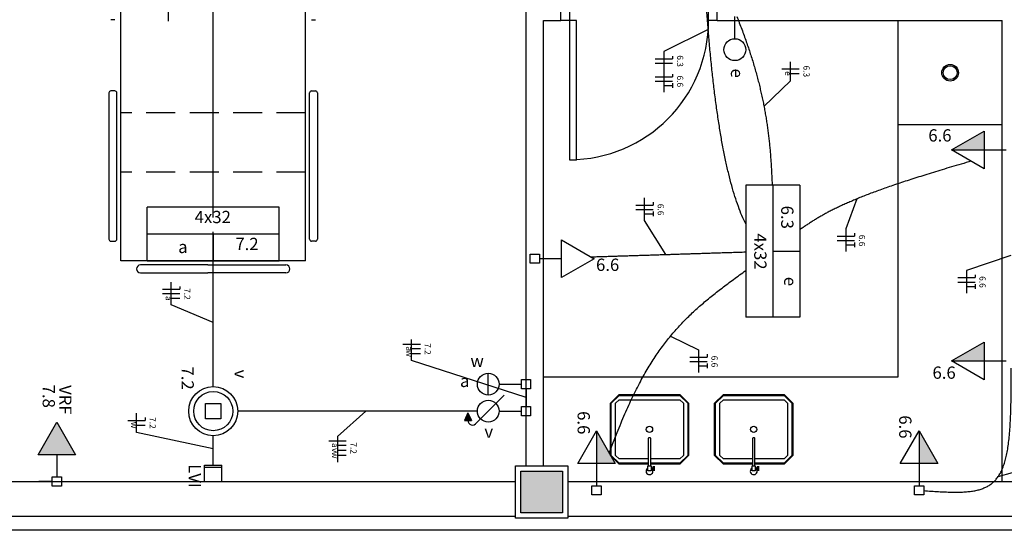
# Model space of a CAD drawing. Extents: x 0 to 220, y 0 to 90.
# Drawn here: x 112 to 129, y 46 to 55 of the extents above; entities that cross this region are included whole.
import ezdxf

# ---------------------------------------------------------------- set-up
doc = ezdxf.new("R2010")
doc.units = 0
doc.header["$MEASUREMENT"] = 0
doc.linetypes.add('DASHED', pattern=[0.75, 0.5, -0.25])
doc.layers.get('0').update_dxf_attribs({"linetype": 'CONTINUOUS'})
for name, color, linetype in [('ARQUITETURA', 1, 'CONTINUOUS'), ('EL-CONDUTOS', 7, 'CONTINUOUS'), ('EL-FIOS', 3, 'CONTINUOUS'), ('EL-TEXTOS_FIOS', 4, 'CONTINUOUS'), ('EL-TEXTOS_PONTOS', 4, 'CONTINUOUS'), ('P-SIMBOL', 5, 'CONTINUOUS')]:
    doc.layers.add(name, color=color, linetype=linetype)
doc.styles.add('ARIAL', font='ARIAL.TTF')
doc.styles.add('ARIALNARROW', font='ARIALN.TTF')

msp = doc.modelspace()

# ---------------------------------------------------------------- hatches: boundary and pattern name
at = {"layer": 'ARQUITETURA', "linetype": 'CONTINUOUS'}
msp.add_hatch(color=256, dxfattribs=at).paths.add_polyline_path([(121.016, 46.79), (121.016, 47.51), (120.296, 47.51), (120.296, 46.79), (121.016, 46.79)])
at = {"layer": 'P-SIMBOL', "linetype": 'CONTINUOUS'}
for points in [[(128.292, 53.048), (127.73, 53.048), (128.292, 53.373)], [(128.292, 49.409), (127.73, 49.409), (128.292, 49.734)], [(119.381, 48.516), (119.321, 48.385), (119.441, 48.385)], [(112.611, 47.793), (112.286, 48.356), (111.961, 47.793)], [(121.601, 47.643), (121.601, 48.206), (121.926, 47.644)], [(127.17, 47.643), (127.17, 48.206), (127.496, 47.644)]]:
    msp.add_hatch(color=256, dxfattribs=at).paths.add_polyline_path(points)

# ---------------------------------------------------------------- linework, layer by layer
for p, q in [((114.836, 47.33), (114.836, 47.615)), ((114.836, 47.615), (115.136, 47.615)), ((115.136, 47.33), (115.136, 47.615)), ((114.836, 47.576), (115.136, 47.576)), ((114.836, 47.33), (115.136, 47.33))]:
    msp.add_line(p, q)
at = {"layer": 'ARQUITETURA', "linetype": 'DASHED'}
for p, q in [((114.986, 50.384), (114.986, 60.093)), ((116.58, 53.687), (113.39, 53.687)), ((116.58, 52.664), (113.39, 52.664)), ((116.58, 52.664), (113.39, 52.664))]:
    msp.add_line(p, q, dxfattribs=at)
at = {"layer": 'ARQUITETURA'}
for p, q in [((113.39, 51.134), (113.39, 58.226)), ((116.58, 51.134), (116.58, 58.226)), ((120.386, 47.6), (120.386, 56.39)), ((120.986, 55.28), (120.986, 55.58)), ((123.686, 55.28), (123.686, 55.58)), ((113.288, 55.293), (113.22, 55.293)), ((116.684, 55.293), (116.751, 55.293)), ((120.686, 47.6), (120.686, 55.28)), ((120.686, 55.28), (120.986, 55.28)), ((123.686, 55.28), (128.606, 55.28)), ((126.806, 55.28), (126.806, 49.13)), ((128.606, 47.33), (128.606, 55.28)), ((113.288, 54.066), (113.22, 54.066)), ((116.684, 54.066), (116.751, 54.066)), ((113.186, 54.032), (113.186, 51.509)), ((113.322, 51.509), (113.322, 54.032)), ((116.649, 51.509), (116.649, 54.032)), ((116.786, 54.032), (116.786, 51.509)), ((128.606, 53.48), (126.806, 53.48)), ((113.22, 51.476), (113.288, 51.476)), ((113.22, 51.476), (113.288, 51.476)), ((116.751, 51.476), (116.684, 51.476)), ((116.751, 51.476), (116.684, 51.476)), ((116.58, 51.134), (113.39, 51.134)), ((116.58, 51.134), (113.39, 51.134)), ((114.89, 51.066), (113.73, 51.066)), ((114.89, 51.066), (113.73, 51.066)), ((114.89, 51.066), (116.24, 51.066)), ((114.89, 51.066), (116.24, 51.066)), ((113.73, 50.93), (114.89, 50.93)), ((113.73, 50.93), (114.89, 50.93)), ((116.24, 50.93), (114.89, 50.93)), ((116.24, 50.93), (114.89, 50.93)), ((126.806, 49.13), (120.686, 49.13)), ((122.582, 47.598), (122.582, 47.517)), ((122.597, 47.598), (122.597, 47.517)), ((124.382, 47.598), (124.382, 47.517)), ((124.397, 47.598), (124.397, 47.517)), ((122.564, 47.564), (122.582, 47.564)), ((122.564, 47.552), (122.582, 47.552)), ((124.364, 47.564), (124.382, 47.564)), ((124.364, 47.552), (124.382, 47.552)), ((105.836, 47.33), (120.206, 47.33)), ((121.106, 47.33), (131.801, 47.33)), ((120.206, 46.73), (105.836, 46.73)), ((130.856, 46.73), (121.106, 46.73)), ((131.456, 46.49), (105.024, 46.49))]:
    msp.add_line(p, q, dxfattribs=at)
for points in [[(120.986, 55.58), (121.136, 55.58), (121.136, 55.28), (120.986, 55.28)], [(123.686, 55.28), (123.536, 55.28), (123.536, 55.58), (123.686, 55.58)], [(121.136, 55.28), (121.136, 52.88), (121.256, 52.88), (121.256, 55.28), (121.136, 55.28)], [(122.495, 47.63), (121.991, 47.63), (121.841, 47.78), (121.841, 47.78), (121.841, 48.68), (121.991, 48.83), (121.991, 48.83), (123.041, 48.83), (123.191, 48.68), (123.191, 48.68), (123.191, 47.78), (123.041, 47.63), (123.041, 47.63), (122.537, 47.63)], [(122.495, 47.645), (121.991, 47.645), (121.856, 47.78), (121.856, 47.78), (121.856, 48.68), (121.991, 48.815), (121.991, 48.815), (123.041, 48.815), (123.176, 48.68), (123.176, 48.68), (123.176, 47.78), (123.041, 47.645), (123.041, 47.645), (122.537, 47.645)], [(124.295, 47.63), (123.791, 47.63), (123.641, 47.78), (123.641, 47.78), (123.641, 48.68), (123.791, 48.83), (123.791, 48.83), (124.841, 48.83), (124.991, 48.68), (124.991, 48.68), (124.991, 47.78), (124.841, 47.63), (124.841, 47.63), (124.337, 47.63)], [(124.295, 47.645), (123.791, 47.645), (123.656, 47.78), (123.656, 47.78), (123.656, 48.68), (123.791, 48.815), (123.791, 48.815), (124.841, 48.815), (124.976, 48.68), (124.976, 48.68), (124.976, 47.78), (124.841, 47.645), (124.841, 47.645), (124.337, 47.645)], [(122.495, 47.72), (121.991, 47.72), (121.931, 47.78), (121.931, 47.78), (121.931, 48.68), (121.991, 48.74), (121.991, 48.74), (123.041, 48.74), (123.101, 48.68), (123.101, 48.68), (123.101, 47.78), (123.041, 47.72), (123.041, 47.72), (122.537, 47.72)], [(124.295, 47.72), (123.791, 47.72), (123.731, 47.78), (123.731, 47.78), (123.731, 48.68), (123.791, 48.74), (123.791, 48.74), (124.841, 48.74), (124.901, 48.68), (124.901, 48.68), (124.901, 47.78), (124.841, 47.72), (124.841, 47.72), (124.337, 47.72)], [(122.537, 47.603), (122.537, 48.077), (122.528, 48.086), (122.528, 48.086), (122.504, 48.086), (122.495, 48.077), (122.495, 48.077), (122.495, 47.603)], [(124.337, 47.603), (124.337, 48.077), (124.328, 48.086), (124.328, 48.086), (124.304, 48.086), (124.295, 48.077), (124.295, 48.077), (124.295, 47.603)], [(121.106, 47.6), (121.106, 46.7), (120.206, 46.7), (120.206, 47.6), (121.106, 47.6)], [(122.543, 47.603), (122.543, 47.513), (122.489, 47.513), (122.489, 47.603), (122.543, 47.603)], [(124.343, 47.603), (124.343, 47.513), (124.289, 47.513), (124.289, 47.603), (124.343, 47.603)], [(121.016, 47.51), (121.016, 46.79), (120.296, 46.79), (120.296, 47.51), (121.016, 47.51)], [(122.543, 47.543), (122.564, 47.543), (122.564, 47.573), (122.543, 47.573)], [(124.343, 47.543), (124.364, 47.543), (124.364, 47.573), (124.343, 47.573)]]:
    msp.add_lwpolyline(points, dxfattribs=at)
for centre, radius in [((127.706, 54.38), 0.144), ((127.706, 54.38), 0.12), ((122.516, 48.23), 0.0545), ((124.316, 48.23), 0.0545)]:
    msp.add_circle(centre, radius, dxfattribs=at)
for centre, radius, start, end in [((121.136, 55.28), 2.4, 270, 0), ((113.22, 54.032), 0.0341, 90, 180), ((113.288, 54.032), 0.0341, 0, 90), ((116.684, 54.032), 0.0341, 90, 180), ((116.751, 54.032), 0.0341, 0, 90), ((113.22, 51.509), 0.0341, 180, 270), ((113.22, 51.509), 0.0341, 180, 270), ((113.288, 51.509), 0.0341, 270, 0), ((113.288, 51.509), 0.0341, 270, 0), ((116.684, 51.509), 0.0341, 180, 270), ((116.684, 51.509), 0.0341, 180, 270), ((116.751, 51.509), 0.0341, 270, 0), ((116.751, 51.509), 0.0341, 270, 0), ((113.73, 50.997), 0.0682, 90, 180), ((113.73, 50.997), 0.0682, 90, 180), ((113.73, 50.997), 0.0682, 180, 270), ((113.73, 50.997), 0.0682, 180, 270), ((116.24, 50.997), 0.0682, 0, 90), ((116.24, 50.997), 0.0682, 0, 90), ((116.24, 50.997), 0.0682, 270, 0), ((116.24, 50.997), 0.0682, 270, 0), ((122.516, 47.51), 0.06, 116.725, 36.422), ((122.589, 47.568), 0.0112, 227.516, 311.5163), ((122.589, 47.546), 0.0112, 47.516, 131.516), ((124.316, 47.51), 0.06, 116.725, 36.422), ((124.389, 47.568), 0.0112, 227.516, 311.5163), ((124.389, 47.546), 0.0112, 47.516, 131.516)]:
    msp.add_arc(centre, radius, start, end, dxfattribs=at)
at = {"layer": 'EL-CONDUTOS', "linetype": 'CONTINUOUS'}
for points in [[(114.986, 52.063), (114.986, 52.418), (114.986, 52.752), (114.986, 53.066), (114.986, 53.363), (114.986, 53.643), (114.986, 53.908), (114.986, 54.159), (114.986, 54.399), (114.986, 54.628), (114.986, 54.848), (114.986, 55.06), (114.986, 55.266), (114.986, 55.468), (114.986, 55.667), (114.986, 55.865), (114.986, 56.063), (114.986, 56.262), (114.986, 56.464), (114.986, 56.67), (114.986, 56.882), (114.986, 57.102), (114.986, 57.331), (114.986, 57.571), (114.986, 57.822), (114.986, 58.087), (114.986, 58.367), (114.986, 58.664), (114.986, 58.978), (114.986, 59.312), (114.986, 59.667)], [(124.179, 51.773), (124.112, 51.916), (124.05, 52.074), (123.991, 52.246), (123.936, 52.433), (123.884, 52.634), (123.835, 52.846), (123.789, 53.07), (123.747, 53.304), (123.708, 53.548), (123.671, 53.801), (123.637, 54.061), (123.606, 54.329), (123.577, 54.602), (123.551, 54.881), (123.527, 55.164), (123.505, 55.45), (123.486, 55.739), (123.468, 56.029), (123.452, 56.321), (123.439, 56.612), (123.426, 56.902), (123.416, 57.19), (123.406, 57.475), (123.399, 57.757), (123.392, 58.034), (123.387, 58.306), (123.382, 58.571), (123.379, 58.829), (123.376, 59.079), (123.374, 59.32)], [(124.023, 55.351), (124.067, 55.239), (124.109, 55.13), (124.149, 55.022), (124.187, 54.915), (124.223, 54.811), (124.257, 54.708), (124.29, 54.606), (124.32, 54.505), (124.349, 54.406), (124.375, 54.308), (124.401, 54.211), (124.424, 54.115), (124.446, 54.02), (124.467, 53.926), (124.486, 53.832), (124.503, 53.739), (124.52, 53.646), (124.535, 53.554), (124.549, 53.462), (124.561, 53.37), (124.573, 53.278), (124.583, 53.187), (124.592, 53.095), (124.601, 53.003), (124.608, 52.911), (124.615, 52.818), (124.62, 52.725), (124.625, 52.632), (124.63, 52.538), (124.633, 52.443)], [(128.071, 52.855), (127.896, 52.804), (127.729, 52.755), (127.569, 52.707), (127.416, 52.66), (127.27, 52.615), (127.13, 52.571), (126.996, 52.528), (126.869, 52.487), (126.747, 52.446), (126.631, 52.406), (126.521, 52.367), (126.415, 52.328), (126.314, 52.291), (126.218, 52.253), (126.126, 52.217), (126.039, 52.18), (125.955, 52.144), (125.875, 52.109), (125.798, 52.073), (125.724, 52.038), (125.654, 52.002), (125.586, 51.967), (125.521, 51.932), (125.458, 51.896), (125.397, 51.86), (125.337, 51.823), (125.279, 51.786), (125.223, 51.749), (125.167, 51.711), (125.112, 51.672)], [(121.508, 51.205), (121.61, 51.208), (121.707, 51.211), (121.801, 51.214), (121.891, 51.217), (121.978, 51.22), (122.063, 51.222), (122.145, 51.225), (122.224, 51.228), (122.303, 51.23), (122.379, 51.233), (122.455, 51.235), (122.531, 51.237), (122.605, 51.24), (122.68, 51.242), (122.756, 51.245), (122.832, 51.247), (122.909, 51.249), (122.988, 51.252), (123.069, 51.255), (123.152, 51.257), (123.237, 51.26), (123.325, 51.263), (123.417, 51.266), (123.512, 51.269), (123.611, 51.272), (123.714, 51.275), (123.823, 51.279), (123.936, 51.282), (124.054, 51.286), (124.178, 51.29)], [(114.986, 48.969), (114.986, 49.064), (114.986, 49.154), (114.986, 49.241), (114.986, 49.323), (114.986, 49.401), (114.986, 49.477), (114.986, 49.549), (114.986, 49.618), (114.986, 49.686), (114.986, 49.751), (114.986, 49.814), (114.986, 49.876), (114.986, 49.937), (114.986, 49.998), (114.986, 50.057), (114.986, 50.117), (114.986, 50.177), (114.986, 50.238), (114.986, 50.299), (114.986, 50.362), (114.986, 50.426), (114.986, 50.493), (114.986, 50.561), (114.986, 50.632), (114.986, 50.706), (114.986, 50.783), (114.986, 50.863), (114.986, 50.947), (114.986, 51.036), (114.986, 51.129)], [(121.822, 47.82), (121.89, 48.002), (121.958, 48.175), (122.025, 48.34), (122.092, 48.496), (122.158, 48.645), (122.225, 48.787), (122.292, 48.922), (122.359, 49.051), (122.426, 49.173), (122.494, 49.29), (122.563, 49.401), (122.632, 49.507), (122.703, 49.608), (122.774, 49.705), (122.847, 49.799), (122.921, 49.888), (122.997, 49.974), (123.074, 50.058), (123.153, 50.139), (123.234, 50.218), (123.317, 50.295), (123.402, 50.371), (123.49, 50.446), (123.58, 50.52), (123.672, 50.593), (123.768, 50.667), (123.866, 50.741), (123.967, 50.817), (124.071, 50.893), (124.179, 50.971)], [(127.25, 47.174), (127.38, 47.165), (127.503, 47.157), (127.618, 47.152), (127.726, 47.148), (127.828, 47.148), (127.922, 47.15), (128.011, 47.156), (128.093, 47.166), (128.17, 47.181), (128.24, 47.201), (128.305, 47.226), (128.365, 47.256), (128.419, 47.293), (128.469, 47.337), (128.514, 47.387), (128.554, 47.445), (128.59, 47.511), (128.622, 47.586), (128.65, 47.669), (128.674, 47.761), (128.695, 47.863), (128.712, 47.975), (128.727, 48.098), (128.738, 48.232), (128.747, 48.377), (128.753, 48.533), (128.757, 48.702), (128.759, 48.884), (128.759, 49.079), (128.757, 49.287)], [(120.386, 48.931), (120.386, 48.918), (120.386, 48.905), (120.386, 48.894), (120.386, 48.882), (120.386, 48.871), (120.386, 48.861), (120.386, 48.85), (120.386, 48.841), (120.386, 48.831), (120.386, 48.822), (120.386, 48.813), (120.386, 48.804), (120.386, 48.795), (120.386, 48.786), (120.386, 48.778), (120.386, 48.769), (120.386, 48.76), (120.386, 48.752), (120.386, 48.743), (120.386, 48.734), (120.386, 48.725), (120.386, 48.715), (120.386, 48.705), (120.386, 48.695), (120.386, 48.684), (120.386, 48.674), (120.386, 48.662), (120.386, 48.65), (120.386, 48.638), (120.386, 48.625)], [(119.55, 48.545), (119.376, 48.545), (119.212, 48.545), (119.055, 48.545), (118.906, 48.545), (118.764, 48.545), (118.628, 48.545), (118.497, 48.545), (118.371, 48.545), (118.249, 48.545), (118.131, 48.545), (118.015, 48.545), (117.901, 48.545), (117.788, 48.545), (117.676, 48.545), (117.564, 48.545), (117.451, 48.545), (117.337, 48.545), (117.221, 48.545), (117.102, 48.545), (116.979, 48.545), (116.852, 48.545), (116.721, 48.545), (116.584, 48.545), (116.44, 48.545), (116.29, 48.545), (116.132, 48.545), (115.966, 48.545), (115.791, 48.545), (115.607, 48.545), (115.412, 48.545)], [(114.986, 47.615), (114.986, 47.636), (114.986, 47.656), (114.986, 47.676), (114.986, 47.696), (114.986, 47.714), (114.986, 47.733), (114.986, 47.751), (114.986, 47.768), (114.986, 47.785), (114.986, 47.802), (114.986, 47.819), (114.986, 47.835), (114.986, 47.851), (114.986, 47.867), (114.986, 47.882), (114.986, 47.898), (114.986, 47.913), (114.986, 47.929), (114.986, 47.944), (114.986, 47.959), (114.986, 47.975), (114.986, 47.99), (114.986, 48.006), (114.986, 48.022), (114.986, 48.038), (114.986, 48.054), (114.986, 48.07), (114.986, 48.087), (114.986, 48.104), (114.986, 48.122)], [(112.207, 47.33), (112.136, 47.329), (112.069, 47.329), (112.006, 47.329), (111.946, 47.328), (111.89, 47.328), (111.837, 47.328), (111.787, 47.328), (111.739, 47.327), (111.694, 47.327), (111.65, 47.327), (111.607, 47.327), (111.566, 47.327), (111.526, 47.326), (111.487, 47.326), (111.447, 47.326), (111.408, 47.326), (111.368, 47.326), (111.328, 47.326), (111.287, 47.325), (111.245, 47.325), (111.201, 47.325), (111.155, 47.325), (111.107, 47.325), (111.057, 47.324), (111.004, 47.324), (110.948, 47.324), (110.889, 47.324), (110.826, 47.323), (110.759, 47.323), (110.687, 47.323)]]:
    msp.add_spline(points, degree=3, dxfattribs=at)
at = {"layer": 'EL-FIOS'}
for p, q in [((122.616, 54.618), (122.916, 54.618)), ((122.916, 54.668), (122.916, 54.618)), ((122.616, 54.543), (122.916, 54.543)), ((124.799, 54.446), (125.099, 54.446)), ((122.616, 54.307), (122.916, 54.307)), ((122.616, 54.232), (122.916, 54.232)), ((122.916, 54.357), (122.916, 54.307)), ((124.949, 54.366), (125.099, 54.366)), ((122.766, 54.157), (122.916, 54.157)), ((122.916, 54.197), (122.916, 54.117)), ((122.282, 52.095), (122.582, 52.095)), ((122.282, 52.02), (122.582, 52.02)), ((122.582, 52.145), (122.582, 52.095)), ((122.432, 51.945), (122.582, 51.945)), ((122.582, 51.985), (122.582, 51.905)), ((125.754, 51.562), (126.054, 51.562)), ((126.054, 51.612), (126.054, 51.562)), ((125.754, 51.487), (126.054, 51.487)), ((125.904, 51.412), (126.054, 51.412)), ((126.054, 51.452), (126.054, 51.372)), ((127.836, 50.846), (128.136, 50.846)), ((128.136, 50.896), (128.136, 50.846)), ((114.408, 50.696), (114.408, 50.646)), ((127.836, 50.771), (128.136, 50.771)), ((127.986, 50.696), (128.136, 50.696)), ((128.136, 50.736), (128.136, 50.656)), ((114.108, 50.646), (114.408, 50.646)), ((114.108, 50.571), (114.408, 50.571)), ((114.258, 50.491), (114.408, 50.491)), ((118.261, 49.702), (118.561, 49.702)), ((118.411, 49.623), (118.561, 49.623)), ((118.411, 49.538), (118.561, 49.538)), ((123.21, 49.476), (123.51, 49.476)), ((123.51, 49.527), (123.51, 49.476)), ((123.21, 49.401), (123.51, 49.401)), ((123.36, 49.326), (123.51, 49.326)), ((123.51, 49.367), (123.51, 49.287)), ((113.513, 48.384), (113.813, 48.384)), ((113.663, 48.304), (113.813, 48.304)), ((113.813, 48.434), (113.813, 48.384)), ((116.979, 48.035), (117.279, 48.035)), ((117.129, 47.955), (117.279, 47.955)), ((117.129, 47.871), (117.279, 47.871)), ((117.129, 47.786), (117.279, 47.786))]:
    msp.add_line(p, q, dxfattribs=at)
at = {"layer": 'EL-TEXTOS_FIOS'}
for p, q in [((114.21, 55.66), (114.21, 55.269)), ((123.53, 55.124), (122.766, 54.745)), ((122.766, 54.745), (122.766, 54.042)), ((124.949, 54.239), (124.949, 54.568)), ((124.491, 53.799), (124.949, 54.239)), ((122.432, 51.83), (122.432, 52.22)), ((126.093, 52.203), (125.904, 51.687)), ((122.798, 51.246), (122.432, 51.83)), ((125.904, 51.687), (125.904, 51.297)), ((128.756, 51.229), (127.986, 50.971)), ((127.986, 50.971), (127.986, 50.581)), ((114.258, 50.38), (114.258, 50.771)), ((114.986, 50.071), (114.258, 50.38)), ((122.877, 49.836), (123.36, 49.602)), ((118.411, 49.416), (118.411, 49.782)), ((123.36, 49.602), (123.36, 49.212)), ((120.386, 48.778), (118.411, 49.416)), ((113.663, 48.177), (113.663, 48.509)), ((117.618, 48.545), (117.129, 48.11)), ((114.986, 47.892), (113.663, 48.177)), ((117.129, 48.11), (117.129, 47.664)), ((128.535, 47.415), (129.221, 47.61))]:
    msp.add_line(p, q, dxfattribs=at)
at = {"layer": 'P-SIMBOL'}
for p, q in [((123.99, 54.965), (123.99, 55.35)), ((127.73, 53.048), (128.292, 53.373)), ((128.292, 53.373), (128.292, 52.724)), ((127.73, 53.048), (128.292, 53.048)), ((128.292, 52.724), (127.73, 53.048)), ((128.292, 53.048), (128.676, 53.048)), ((124.179, 52.443), (124.179, 50.167)), ((125.112, 52.443), (124.179, 52.443)), ((124.646, 52.443), (124.646, 50.167)), ((125.112, 52.443), (125.112, 50.167)), ((113.848, 51.131), (113.848, 52.064)), ((116.124, 52.064), (113.848, 52.064)), ((116.124, 51.131), (116.124, 52.064)), ((116.124, 51.597), (113.848, 51.597)), ((114.986, 51.597), (114.986, 51.131)), ((120.999, 51.498), (121.562, 51.173)), ((120.999, 50.849), (120.999, 51.498)), ((120.456, 51.094), (120.456, 51.253)), ((120.456, 51.253), (120.615, 51.253)), ((120.615, 51.253), (120.615, 51.094)), ((120.999, 51.173), (120.615, 51.173)), ((121.562, 51.173), (120.999, 50.849)), ((124.646, 51.305), (125.112, 51.305)), ((116.124, 51.131), (113.848, 51.131)), ((120.615, 51.094), (120.456, 51.094)), ((125.112, 50.167), (124.179, 50.167)), ((127.73, 49.409), (128.292, 49.734)), ((128.292, 49.734), (128.292, 49.084)), ((127.73, 49.409), (128.292, 49.409)), ((128.292, 49.084), (127.73, 49.409)), ((128.292, 49.409), (128.676, 49.409)), ((119.733, 48.823), (119.733, 49.198)), ((119.921, 49.01), (120.306, 49.01)), ((120.306, 48.931), (120.306, 49.09)), ((120.306, 49.09), (120.465, 49.09)), ((120.465, 49.09), (120.465, 48.931)), ((119.601, 48.413), (120.006, 48.817)), ((120.465, 48.931), (120.306, 48.931)), ((114.853, 48.679), (115.118, 48.679)), ((114.853, 48.413), (114.853, 48.679)), ((115.118, 48.679), (115.118, 48.413)), ((120.306, 48.466), (120.306, 48.625)), ((120.306, 48.625), (120.465, 48.625)), ((120.465, 48.625), (120.465, 48.466)), ((119.381, 48.516), (119.321, 48.385)), ((119.381, 48.516), (119.441, 48.385)), ((119.921, 48.545), (120.306, 48.545)), ((120.465, 48.466), (120.306, 48.466)), ((111.961, 47.793), (112.286, 48.356)), ((112.286, 48.356), (112.611, 47.793)), ((115.118, 48.413), (114.853, 48.413)), ((119.321, 48.385), (119.441, 48.385)), ((119.532, 48.343), (119.601, 48.413)), ((121.277, 47.644), (121.601, 48.206)), ((121.601, 48.206), (121.601, 47.644)), ((121.601, 48.206), (121.926, 47.644)), ((126.846, 47.644), (127.17, 48.206)), ((127.17, 48.206), (127.17, 47.644)), ((127.17, 48.206), (127.496, 47.644)), ((112.611, 47.793), (111.961, 47.793)), ((112.286, 47.793), (112.286, 47.409)), ((121.926, 47.644), (121.277, 47.644)), ((121.601, 47.644), (121.601, 47.259)), ((127.496, 47.644), (126.846, 47.644)), ((127.17, 47.644), (127.17, 47.259)), ((112.206, 47.409), (112.365, 47.409)), ((112.206, 47.25), (112.206, 47.409)), ((112.365, 47.25), (112.206, 47.25)), ((112.365, 47.409), (112.365, 47.25)), ((121.521, 47.259), (121.68, 47.259)), ((121.521, 47.1), (121.521, 47.259)), ((121.68, 47.259), (121.68, 47.1)), ((127.091, 47.259), (127.25, 47.259)), ((127.091, 47.1), (127.091, 47.259)), ((127.25, 47.259), (127.25, 47.1)), ((121.68, 47.1), (121.521, 47.1)), ((127.25, 47.1), (127.091, 47.1))]:
    msp.add_line(p, q, dxfattribs=at)
for centre, radius in [((123.99, 54.777), 0.188), ((119.733, 49.01), 0.188), ((114.986, 48.545), 0.424), ((114.986, 48.545), 0.338), ((119.733, 48.545), 0.188)]:
    msp.add_circle(centre, radius, dxfattribs=at)
msp.add_arc((119.462, 48.385), 0.0814, 180, 329.0841, dxfattribs=at)

# ---------------------------------------------------------------- texts
at = {"layer": 'EL-TEXTOS_FIOS', "attachment_point": 8, "rotation": 270, "style": 'ARIALNARROW'}
for s, insert, char_height, width in [('6.3', (122.959, 54.58), 0.1059, 0.38124), ('e', (124.822, 54.366), 0.106, 0.12708), ('6.3', (125.141, 54.404), 0.1059, 0.38124), ('6.6', (122.959, 54.231), 0.1059, 0.38124), ('6.6', (122.624, 52.02), 0.1059, 0.38124), ('6.6', (126.098, 51.486), 0.1059, 0.38124), ('6.6', (128.179, 50.771), 0.1059, 0.38124), ('7.2', (114.451, 50.565), 0.1059, 0.38124), ('a', (114.131, 50.49), 0.106, 0.12708), ('a', (118.283, 49.622), 0.106, 0.12708), ('7.2', (118.603, 49.617), 0.1059, 0.38124), ('w', (118.283, 49.538), 0.106, 0.12708), ('6.6', (123.553, 49.401), 0.1059, 0.38124), ('w', (113.536, 48.303), 0.106, 0.12708), ('7.2', (113.855, 48.341), 0.1059, 0.38124), ('a', (117.002, 47.955), 0.106, 0.12708), ('7.2', (117.322, 47.907), 0.1059, 0.38124), ('v', (117.002, 47.87), 0.106, 0.12708), ('w', (117.002, 47.786), 0.106, 0.12708)]:
    msp.add_mtext(s, dxfattribs=dict(at, insert=insert, char_height=char_height, width=width))
at = {"layer": 'EL-TEXTOS_PONTOS', "style": 'ARIAL'}
for s, insert, char_height, width, attachment_point, rotation in [('e', (123.856, 54.452), 0.212, 0.25416, 7, 270), ('6.6', (127.53, 53.127), 0.2118, 0.76248, 8, 0.0002), ('6.3', (124.723, 51.887), 0.2118, 0.76248, 8, 270), ('4x32', (114.978, 51.72), 0.2118, 1.01664, 8, 0.0002), ('7.2', (115.568, 51.255), 0.2118, 0.76248, 8, 0.0002), ('4x32', (124.258, 51.297), 0.2118, 1.01664, 8, 270), ('a', (114.462, 51.204), 0.212, 0.25416, 8, 0.0002), ('6.6', (121.794, 50.896), 0.2118, 0.76248, 8, 0.0002), ('e', (124.774, 50.781), 0.212, 0.25416, 8, 270), ('w', (119.657, 49.239), 0.212, 0.25416, 9, 0.0002), ('7.2', (114.372, 49.114), 0.2118, 0.76248, 8, 270), ('6.6', (127.602, 49.036), 0.2118, 0.76248, 8, 0.0002), ('v', (115.288, 49.185), 0.212, 0.25416, 8, 270), ('a', (119.408, 48.894), 0.212, 0.25416, 9, 0.0002), ('7.8', (111.975, 48.801), 0.2118, 0.76248, 8, 270), ('VRF', (112.261, 48.739), 0.2118, 0.76248, 8, 270), ('6.6', (121.209, 48.344), 0.2118, 0.76248, 8, 270), ('6.6', (126.76, 48.272), 0.2118, 0.76248, 8, 270), ('v', (119.742, 48.019), 0.212, 0.25416, 8, 0.0002), ('LVI', (114.498, 47.426), 0.2118, 0.76248, 8, 270)]:
    msp.add_mtext(s, dxfattribs=dict(at, insert=insert, char_height=char_height, width=width, attachment_point=attachment_point, rotation=rotation))

doc.saveas('drawing.dxf')
